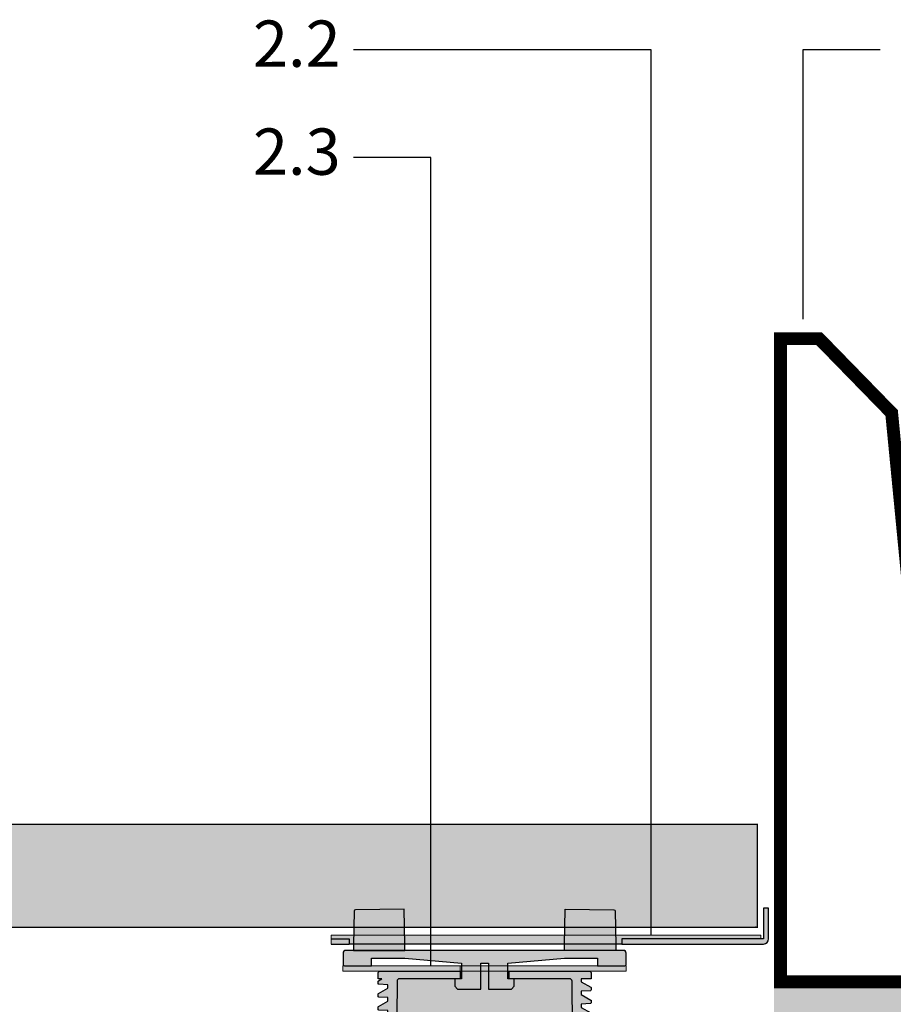
# Model space of a CAD drawing. Units: millimetres. Extents: x 43 to 251, y 50 to 125.
# Drawn here: x 154 to 188, y 71 to 109 of the extents above; entities that cross this region are included whole.
import ezdxf

# ---------------------------------------------------------------- set-up
doc = ezdxf.new("R2010")
doc.units = ezdxf.units.MM
doc.layers.add('Temp', color=3, linetype='Continuous', plot=False)
for name, color, linetype, lineweight in [('Z_Arretierungshilfe', 1, 'Continuous', 20), ('Z_Beton', 253, 'Continuous', 35), ('Z_SF', 250, 'Continuous', 40)]:
    doc.layers.add(name, color=color, linetype=linetype, lineweight=lineweight)
for name, color, linetype in [('Z_Betonplatte', 7, 'Continuous'), ('Z_Betonwinkelstein', 7, 'Continuous'), ('Z_Elefeet', 7, 'Continuous'), ('Z_Randhalter', 7, 'Continuous')]:
    doc.layers.add(name, color=color, linetype=linetype)
doc.layers.add('Z_Nummerierung', color=7, linetype='Continuous', lineweight=30, true_color=0x000000)
doc.styles.add('Z_Det_Nummerierg_1-7.5', font='FUTURAM.TTF', dxfattribs={"height": 1.8})

# ---------------------------------------------------------------- blocks, each defined once
blk = doc.blocks.new('Z_Platte_40x4cm')
h = blk.add_hatch(color=252)
h.dxf.hatch_style = 1
h.paths.add_polyline_path([(40, 4), (0, 4), (0, 0), (40, 0)])
at = {"layer": 'Z_Betonplatte', "const_width": 0.05}
blk.add_lwpolyline([(0, 0), (40, 0), (40, 4), (0, 4)], close=True, dxfattribs=at)
blk = doc.blocks.new('Z_Betonwinkelstein')
at = {"layer": 'Z_Betonwinkelstein', "const_width": 0.5}
blk.add_lwpolyline([(30, 0), (0, 0), (0, 25), (1.5, 25), (4.316625961509317, 22.11121346644597), (5.64143121972188, 8.46223671174721), (8.46214682958248, 5.641521101886383), (27.09749142310989, 4.316715843673931), (30, 1.5)], close=True, dxfattribs=at)
blk = doc.blocks.new('Z_Elefeet® H140_Gew._für_Wackelk._Schema_2016-12-08')
h = blk.add_hatch(color=256)
h.dxf.hatch_style = 1
edge = h.paths.add_edge_path()
edge.add_line((0.9499999999999716, 5.900000000000032), (0.9500000000000284, 5.600000000000022))
edge.add_line((0.9500000000000284, 5.600000000000022), (3.300868878940434, 5.599999999999965))
edge.add_arc((3.300868878940431, 5.499999999999945), 0.1000000000000201, 0.49999999999641886, 89.99999999999852, ccw=False)
edge.add_line((3.400865071246868, 5.500872653549777), (3.448437924004736, 0.04956367322506683))
edge.add_arc((3.498436020158011, 0.0500000000000677), 0.0500000000000677, 180.5000000000939, 269.9999999998682)
edge.add_line((3.498436020157896, 0), (3.709999999999922, 0))
edge.add_arc((3.709999999999979, 0.0499999999999545), 0.0499999999999545, 269.9999999999349, 360.0000000000651)
edge.add_line((3.759999999999934, 0.0500000000000114), (3.759999999999934, 0.3660530719373582))
edge.add_line((3.759999999999934, 0.3660530719373582), (4.113112232731623, 0.3853684024780364))
edge.add_arc((4.111469631117205, 0.4153975403347271), 0.0300740296681343, 273.1309737113545, 360.4467533100816)
edge.add_line((4.141542746567438, 0.4156320346774578), (4.141321072507423, 0.4958321413002972))
edge.add_arc((4.11117015582346, 0.4957488038033904), 0.030151031856666, 0.158365821456755, 60.15253079780797)
edge.add_line((4.126176105142633, 0.5219004042716621), (3.759999999999934, 0.7334092337017637))
edge.add_line((3.759999999999934, 0.7334092337017637), (3.759999999999934, 0.8660530719373583))
edge.add_line((3.759999999999934, 0.8660530719373583), (4.113112232729918, 0.8853684024779227))
edge.add_arc((4.111474339184953, 0.9153114700044992), 0.0299878306678851, 273.130973711135, 360.1667831877003)
edge.add_line((4.141462042803027, 0.9153987619301917), (4.141321072521748, 0.9958321413005248))
edge.add_arc((4.111223151879075, 0.9957793906594335), 0.0300979668689227, 0.1004184323021511, 60.09458346256094)
edge.add_line((4.126229085915667, 1.021869801797095), (3.759999999999934, 1.233409233701763))
edge.add_line((3.759999999999934, 1.233409233701763), (3.759999999999934, 1.366053071937358))
edge.add_line((3.759999999999934, 1.366053071937358), (4.113112232729407, 1.385368402477922))
edge.add_arc((4.111474339184237, 1.41531147000526), 0.0299878306686564, 273.1309737114469, 360.1667832233853)
edge.add_line((4.141462042803027, 1.415398761949631), (4.14132107250333, 1.495832141300581))
edge.add_arc((4.111223151856883, 1.495779390652437), 0.0300979668727098, 0.1004184457142859, 60.09458344830653)
edge.add_line((4.126229085901853, 1.521869801789648), (3.759999999999934, 1.733409233701763))
edge.add_line((3.759999999999934, 1.733409233701763), (3.759999999999934, 1.866053071937358))
edge.add_line((3.759999999999934, 1.866053071937358), (4.113112232735318, 1.885368402478263))
edge.add_arc((4.111474339190583, 1.915311469999214), 0.0299878306622557, 273.1309737112831, 360.1667831508008)
edge.add_line((4.141462042803084, 1.915398761905578), (4.141321072518792, 1.995832141300411))
edge.add_arc((4.111223151889019, 1.995779390658075), 0.030097966856025, 0.100418434716075, 60.09458341385375)
edge.add_line((4.126229085941361, 2.021869801771799), (3.759999999999934, 2.23340923370182))
edge.add_line((3.759999999999934, 2.23340923370182), (3.759999999999934, 2.366053071937358))
edge.add_line((3.759999999999934, 2.366053071937358), (4.113112232717127, 2.38536840247724))
edge.add_arc((4.111469631101551, 2.415397540352894), 0.0300740296871329, 273.1309737115844, 360.2458714902832)
edge.add_line((4.14154338388289, 2.415526595649225), (4.141462196558165, 2.495832141287334))
edge.add_arc((4.111543047611568, 2.49580189361723), 0.0299191642364913, 0.0579248844844412, 60.39095082000738)
edge.add_line((4.126325483944298, 2.521814120832118), (3.759999999999934, 2.733409233701763))
edge.add_line((3.759999999999934, 2.733409233701763), (3.759999999999934, 2.866053071937358))
edge.add_line((3.759999999999934, 2.866053071937358), (4.113112232721392, 2.885368402477467))
edge.add_arc((4.111474339175818, 2.915311470013156), 0.0299878306770172, 273.1309737113447, 360.0340536681676)
edge.add_line((4.14146216455623, 2.915329293238243), (4.141462196558165, 2.995832141293385))
edge.add_arc((4.111594987750692, 2.995832153163425), 0.0298672088074762, 359.9999772291009, 420.4488984981189)
edge.add_line((4.126325483940888, 3.021814120832175), (3.759999999999934, 3.23340923370182))
edge.add_line((3.759999999999934, 3.23340923370182), (3.759999999999934, 3.366053071937358))
edge.add_line((3.759999999999934, 3.366053071937358), (4.113112232748279, 3.385368402478945))
edge.add_arc((4.111474339204505, 3.415311469986022), 0.0299878306483489, 273.130973710896, 360.0340537292763)
edge.add_line((4.14146216455623, 3.415329293243075), (4.141462196558165, 3.495832141293318))
edge.add_arc((4.111447896806415, 3.495832153221853), 0.0300142997517525, 359.9999772290319, 420.2238752192949)
edge.add_line((4.126353367809201, 3.52188373904255), (3.759999999999934, 3.733409233701763))
edge.add_line((3.759999999999934, 3.733409233701763), (3.759999999999934, 3.866053071937415))
edge.add_line((3.759999999999934, 3.866053071937415), (4.113111461426967, 3.885368360288168))
edge.add_arc((4.111469318987508, 3.915389103761958), 0.0300656227361172, 273.1309737112753, 360.4183566439431)
edge.add_line((4.141534140255317, 3.915608631995382), (4.141321072524931, 3.995832141300524))
edge.add_arc((4.111175828412845, 3.995752077753038), 0.0301453504333405, 0.1521730114553986, 60.14633801819566)
edge.add_line((4.126181776088572, 4.02189712866334), (3.759999999999934, 4.233409233701763))
edge.add_line((3.759999999999934, 4.233409233701763), (3.759999999999934, 4.366053071937357))
edge.add_line((3.759999999999934, 4.366053071937357), (4.113123754515243, 4.385367999752702))
edge.add_arc((4.111485314645068, 4.41532265679594), 0.0299994327244069, 273.1308066075945, 360.0516328678998)
edge.add_line((4.141484735188271, 4.415349691187486), (4.141439985747353, 4.495833525226087))
edge.add_arc((4.11137731081417, 4.495816810218278), 0.0300626795800005, 0.03185675610779001, 60.07963863619322)
edge.add_line((4.12637244851902, 4.521872722191234), (3.759999999999934, 4.733409233701763))
edge.add_line((3.759999999999934, 4.733409233701763), (3.759999999999934, 4.866053071937358))
edge.add_line((3.759999999999934, 4.866053071937358), (4.113169051440194, 4.885368349172267))
edge.add_arc((4.111534717074911, 4.915251239825587), 0.0299275492250169, 273.1304623721957, 360.1494018362837)
edge.add_line((4.14146216455623, 4.915329277436398), (4.14132107252584, 4.995832141300526))
edge.add_arc((4.111223151915416, 4.995779390671382), 0.0300979668366538, 0.1004184096663244, 60.09458340068075)
edge.add_line((4.126229085964098, 5.021869801764863), (3.759999999999934, 5.233409233701763))
edge.add_line((3.759999999999934, 5.233409233701763), (3.759999999999934, 5.366053071937415))
edge.add_line((3.759999999999934, 5.366053071937415), (4.113071911892063, 5.385368463770533))
edge.add_arc((4.1114331934715, 5.41532309532761), 0.0299994224908109, 273.13134047432, 362.5174313701406)
edge.add_line((4.141403663663993, 5.416640769878881), (4.141453797184739, 5.495833637104624))
edge.add_arc((4.111465398197315, 5.495852621440852), 0.0299884049964956, 359.9637285672421, 420.0555445789089)
edge.add_line((4.126434416707866, 5.52183786569725), (3.991060836095527, 5.600000000000022))
edge.add_line((3.991060836095527, 5.600000000000022), (4.141462180557198, 5.600000000000022))
edge.add_line((4.141462180557198, 5.600000000000022), (4.141462180557198, 5.79999999999984))
edge.add_arc((4.041462180556919, 5.799999999999755), 0.1000000000002785, 4.88533e-11, 89.99999999985346)
edge.add_line((4.041462180557175, 5.900000000000035), (0.9499999999999718, 5.900000000000032))
edge = h.paths.add_edge_path()
edge.add_line((-0.9500000000000284, 5.599999999999965), (-0.9499999999999716, 5.900000000000035))
edge.add_line((-0.9499999999999716, 5.900000000000035), (-4.045522759897551, 5.900000000000035))
edge.add_arc((-4.04552275989738, 5.79999999999984), 0.1000000000001933, 90.00000000009769, 179.9999999999023)
edge.add_line((-4.145522759897573, 5.800000000000012), (-4.145522759897573, 5.600000000000022))
edge.add_line((-4.145522759897573, 5.600000000000022), (-3.760000000000275, 5.600000000000022))
edge.add_line((-3.760000000000275, 5.600000000000022), (-3.760000000000047, 5.483437421098016))
edge.add_line((-3.760000000000047, 5.483437421098016), (-4.124092336497312, 5.274506813625179))
edge.add_arc((-4.107033732778336, 5.244779685750038), 0.0342738689462704, 119.848911570755, 181.4799185585196)
edge.add_line((-4.141296169273346, 5.243894508947619), (-4.141475105326037, 5.165317483463581))
edge.add_arc((-4.111555323305243, 5.165249349964528), 0.029919859597691, 179.8695259481301, 267.0605631056552)
edge.add_line((-4.113089624183942, 5.135368856006778), (-3.760000000000047, 5.11605948908641))
edge.add_line((-3.760000000000047, 5.11605948908641), (-3.760000000000047, 4.983437421098016))
edge.add_line((-3.760000000000047, 4.983437421098016), (-4.124092289481325, 4.774506813734319))
edge.add_arc((-4.107033891086476, 4.744780047489422), 0.0342734530967649, 119.8489147514265, 181.5270030868581)
edge.add_line((-4.141295172890011, 4.743866725884003), (-4.141441369347205, 4.665317484383479))
edge.add_arc((-4.111506622419654, 4.665261769600363), 0.0299347987759, 179.8933607739958, 266.9686913494383)
edge.add_line((-4.11308962362898, 4.635368855976481), (-3.760000000000047, 4.61605948908641))
edge.add_line((-3.760000000000047, 4.61605948908641), (-3.760000000000047, 4.483437421033386))
edge.add_line((-3.760000000000047, 4.483437421033386), (-4.126530926163809, 4.27177848288295))
edge.add_arc((-4.11174986611529, 4.246182041378483), 0.029557698723844, 120.0049483383676, 180.695068078568)
edge.add_line((-4.141305389911963, 4.245823479035436), (-4.141473376571013, 4.165320446721921))
edge.add_arc((-4.111545129704428, 4.165257995084222), 0.029928312025811, 179.880440371728, 267.3497081757101)
edge.add_line((-4.112929009611207, 4.135361695361381), (-3.760000000000047, 4.116059489049234))
edge.add_line((-3.760000000000047, 4.116059489049234), (-3.760000000000047, 3.983437421098017))
edge.add_line((-3.760000000000047, 3.983437421098017), (-4.126351394636003, 3.771818995713942))
edge.add_arc((-4.111214056612772, 3.745613409476153), 0.0302633731182725, 120.0123555670231, 180.4524846491126)
edge.add_line((-4.141476486001578, 3.745374411603336), (-4.1414344745736, 3.664687621381632))
edge.add_arc((-4.11208317004294, 3.664702903811549), 0.0293513085092331, 180.0298323590664, 268.0349479404318)
edge.add_line((-4.113089623628923, 3.635368855976593), (-3.760000000000047, 3.61605948908641))
edge.add_line((-3.760000000000047, 3.61605948908641), (-3.760000000000047, 3.483437421098017))
edge.add_line((-3.760000000000047, 3.483437421098017), (-4.126635952000469, 3.271735188905893))
edge.add_arc((-4.111972921876546, 3.246341058891223), 0.0293234767996056, 120.0029144236672, 180.9521116486898)
edge.add_line((-4.141292350065953, 3.245853798936707), (-4.141475105326037, 3.165317483731654))
edge.add_arc((-4.111555071786523, 3.16524958835423), 0.0299201105744601, 179.8699830368685, 267.0601065655031)
edge.add_arc((-6.843142019900882, -50.02410270597501), 53.22952754658187, 86.67947551141202, 87.06010656545959, ccw=False)
edge.add_line((-3.760000000000047, 3.116059489086467), (-3.760000000000047, 2.983437421098017))
edge.add_line((-3.760000000000047, 2.983437421098017), (-4.12663595209068, 2.771735188850811))
edge.add_arc((-4.111776111722464, 2.746000213534497), 0.029717062612246, 120.0029144240734, 180.3233465798838)
edge.add_line((-4.141492701111531, 2.745832507297905), (-4.141475105326037, 2.665317483737295))
edge.add_arc((-4.111476520579871, 2.665324039639953), 0.0299985854625309, 180.0125214422748, 266.917568149411)
edge.add_line((-4.113089623629036, 2.635368855976594), (-3.760000000000047, 2.61605948908641))
edge.add_line((-3.760000000000047, 2.61605948908641), (-3.760000000000047, 2.483437421098017))
edge.add_line((-3.760000000000047, 2.483437421098017), (-4.126635952000469, 2.27173518890595))
edge.add_arc((-4.111791851390351, 2.246027472447474), 0.0296855858697906, 120.0029144234234, 180.3987180881245)
edge.add_line((-4.141476718472688, 2.245820893802203), (-4.141441369347205, 2.165317484462149))
edge.add_arc((-4.111435545025692, 2.165330660048929), 0.0300058272142197, 180.0251586311539, 267.6874059283351)
edge.add_line((-4.112646322837064, 2.135349271090092), (-3.760000000000047, 2.116059489086353))
edge.add_line((-3.760000000000047, 2.116059489086353), (-3.760000000000047, 1.983437421098017))
edge.add_line((-3.760000000000047, 1.983437421098017), (-4.126635951896844, 1.771735188965294))
edge.add_arc((-4.111791851182078, 1.746027472325939), 0.0296855860787598, 120.0029144237648, 180.3987182957459)
edge.add_line((-4.141476718472632, 1.745820893571647), (-4.141475105326037, 1.665317483795815))
edge.add_arc((-4.111482803355673, 1.665318084788784), 0.0299923019763839, 180.0011481066264, 266.9289413730453)
edge.add_line((-4.113089623629036, 1.63536885597648), (-3.760000000000047, 1.61605948908641))
edge.add_line((-3.760000000000047, 1.61605948908641), (-3.760000000000047, 1.483437421098017))
edge.add_line((-3.760000000000047, 1.483437421098017), (-4.12663595199416, 1.271735188907769))
edge.add_arc((-4.111776111530658, 1.246000213426012), 0.0297170628031665, 120.0029144236678, 180.3233463538431)
edge.add_line((-4.141492701111303, 1.245832507305578), (-4.141475105326037, 1.165317483840796))
edge.add_arc((-4.111478835050606, 1.165324039237763), 0.0299962709917397, 180.0125214424932, 267.6057851144353)
edge.add_line((-4.112731922455793, 1.135353953395963), (-3.760000000000047, 1.11605948908641))
edge.add_line((-3.760000000000047, 1.11605948908641), (-3.760000000000047, 0.9834374210980172))
edge.add_line((-3.760000000000047, 0.9834374210980172), (-4.126635942882444, 0.7717351895593652))
edge.add_arc((-4.111791863091969, 0.7460275097176537), 0.0296855437489348, 120.0029149642044, 180.3112843409396)
edge.add_line((-4.141476968730842, 0.7458662308321778), (-4.141909380108301, 0.6653304943041003))
edge.add_arc((-4.112073831277198, 0.6651703016825634), 0.0298359788800227, 179.6923712388113, 267.1704276116471)
edge.add_line((-4.113546692806722, 0.6353706990905152), (-3.763226622819104, 0.6162382220286418))
edge.add_line((-3.763226622819104, 0.6162382220286418), (-3.763624534725579, 0.483660615929864))
edge.add_line((-3.763624534725579, 0.483660615929864), (-4.130260477607862, 0.2719583843913256))
edge.add_arc((-4.115400640224435, 0.2462234148046059), 0.0297170561578916, 120.0029149643557, 180.3217467001173)
edge.add_line((-4.145117227830553, 0.2460565383856874), (-4.145522759897459, 0.1655536893120477))
edge.add_arc((-4.115676229833201, 0.1654033378006993), 0.0298469087587591, 179.7113756889594, 268.1806495047472)
edge.add_line((-4.116623819057962, 0.1355714750175139), (-3.631762624863597, 0.1157141700861644))
edge.add_line((-3.631762624863597, 0.1157141700861644), (-3.630296247578655, 0.05000000000006831))
edge.add_arc((-3.579162871346045, 0.0511410145074828), 0.0511461052187924, 181.2783131643207, 270.8083960508755)
edge.add_line((-3.578441266054198, 0), (-3.498436020158009, 0))
edge.add_arc((-3.498436020158068, 0.0499999999999535), 0.0499999999999535, 270.0000000000667, 359.49999999997)
edge.add_line((-3.448437924004907, 0.0495636732250091), (-3.400865071246983, 5.500872653549776))
edge.add_arc((-3.300868878940545, 5.499999999999945), 0.1000000000000202, 90.00000000000148, 179.5000000000041, ccw=False)
edge.add_line((-3.300868878940548, 5.599999999999965), (-0.9500000000000286, 5.599999999999965))
h = blk.add_hatch(color=9)
h.dxf.hatch_style = 1
h.paths.add_polyline_path([(-3.448437924004851, 0.0495636732250371, -0.4116598904954302), (-3.498436020158013, 0), (3.498436020157922, 0, -0.4116598904954287), (3.448437924004736, 0.0495636732250588), (3.400865071246868, 5.50087265354979, 0.4116598904954305), (3.300868878940438, 5.599999999999965), (0.9499999999999996, 5.599999999999965), (0.95, 5.900000000000035), (-0.95, 5.900000000000035), (-0.95, 5.599999999999965), (-3.300868878940532, 5.599999999999965, 0.4116598904954291), (-3.400865071246982, 5.50087265354977)])
at = {"lineweight": 20}
blk.add_line((-1, 5.900000000000035), (1, 5.900000000000035), dxfattribs=at)
at = {"flags": 128}
for points in [[(-0.95, 5.900000000000035), (-4.045522759897551, 5.900000000000035, 0.4142135623730951), (-4.145522759897573, 5.800000000000012), (-4.145522759897573, 5.600000000000022), (-3.760000000000275, 5.600000000000022), (-3.760000000000047, 5.483437421098016), (-4.124092336497199, 5.274506813625237, 0.2605281169165118), (-4.141291782489644, 5.245820897796307), (-4.141475105326037, 5.165317483463525, 0.399926100655105), (-4.113089624183942, 5.135368856006834), (-3.760000000000047, 5.11605948908641), (-3.760000000000047, 4.983437421098016), (-4.124092289481325, 4.774506813734319, 0.2605308284705381), (-4.141291535771471, 4.745820897051884), (-4.141441369347205, 4.665317484383479, 0.3993406050264929), (-4.113089623628923, 4.635368855976481), (-3.760000000000047, 4.61605948908641), (-3.760000000000047, 4.483437421033386), (-4.126530926163752, 4.271778482883007, 0.2711792193170661), (-4.141305389911906, 4.245823479035436), (-4.141473376571013, 4.165320446721921, 0.3964778059079729), (-4.113429896719538, 4.135389089613624), (-3.760000000000047, 4.116059489049234), (-3.760000000000047, 3.983437421098017), (-4.12635139463606, 3.771818995713886, 0.2660552456750306), (-4.141476718472688, 3.745820893571647), (-4.1414344745736, 3.664687621381574, 0.4040521906087895), (-4.113089623628923, 3.63536885597648), (-3.760000000000047, 3.61605948908641), (-3.760000000000047, 3.483437421098017), (-4.126635952000526, 3.271735188905893, 0.2723931611486591), (-4.141292350065953, 3.245853798936707), (-4.141475105326037, 3.165317483731598, 0.3999214766050861), (-4.113089623628923, 3.13536885597648, -0.0016608178091064), (-3.760000000000047, 3.11605948908641), (-3.760000000000047, 2.983437421098017), (-4.126635952090794, 2.771735188850755, 0.269448286639589), (-4.141492701111531, 2.745832507297905), (-4.141475105326037, 2.665317483737226, 0.3984793679221404), (-4.113089623628923, 2.63536885597648), (-3.760000000000047, 2.61605948908641), (-3.760000000000047, 2.483437421098017), (-4.126635952000526, 2.271735188905893, 0.2698010649207667), (-4.141476718472688, 2.245820893802203), (-4.141441369347205, 2.165317484462093, 0.3940390531557643), (-4.11350217515752, 2.135396086280309), (-3.760000000000047, 2.116059489086353), (-3.760000000000047, 1.983437421098017), (-4.126635951896844, 1.771735188965294, 0.2698010658939876), (-4.141476718472688, 1.745820893571647), (-4.141475105326037, 1.665317483795661, 0.3985943826474089), (-4.113089623628923, 1.63536885597648), (-3.760000000000047, 1.61605948908641), (-3.760000000000047, 1.483437421098017), (-4.12663595199416, 1.271735188907769, 0.2694482855815355), (-4.141492701111303, 1.245832507305578), (-4.141475105326037, 1.165317483840624, 0.3945142661457975), (-4.113502175148425, 1.135396086279683), (-3.760000000000047, 1.11605948908641), (-3.760000000000047, 0.9834374210980172), (-4.126635942882387, 0.771735189559422, 0.2693918322999965), (-4.141476968730842, 0.7458662308321778), (-4.141909380108301, 0.665330494303987, 0.4013794901073528), (-4.113546692806779, 0.6353706990905152), (-3.763226622819104, 0.6162382220286418), (-3.763624534725579, 0.483660615929864), (-4.130260477607919, 0.2719583843912687, 0.2694407965123039), (-4.145117227830553, 0.2460565383856874), (-4.145522759897459, 0.1655536893120484, 0.4010729425254952), (-4.11717122753231, 0.135593893922362), (-3.631762624863597, 0.1157141700861644), (-3.630296247578655, 0.0499999999999545, 0.4118134042022266), (-3.578441266054198, 0), (-3.498436020157953, 0, 0.4116598904952469), (-3.448437924004848, 0.04956367322506599), (-3.400865071246983, 5.500872653549777, -0.4116598904953645), (-3.300868878940548, 5.599999999999965), (-0.95, 5.599999999999965)], [(0.95, 5.900000000000035), (0.95, 5.599999999999965), (3.300868878940434, 5.599999999999965, -0.4116598904954771), (3.400865071246868, 5.500872653549777), (3.448437924004736, 0.0495636732251228, 0.4116598904953215), (3.498436020157839, 0), (3.709999999999979, 0, 0.4142135623730743), (3.759999999999934, 0.0500000000000114), (3.759999999999934, 0.3660530719373582), (4.11311223273168, 0.3853684024780364, 0.397640075231326), (4.141543583348436, 0.4153292932108457), (4.141321072507423, 0.4958321413005251, 0.2663894523194706), (4.126325483937022, 0.5218141208317775), (3.759999999999934, 0.7334092337017637), (3.759999999999934, 0.8660530719373583), (4.113112232729861, 0.8853684024779227, 0.3984694238069535), (4.14146216455623, 0.9153292932346062), (4.141321072521748, 0.9958321413005252, 0.266931096660893), (4.126325483965444, 1.021814120832743), (3.759999999999934, 1.233409233701763), (3.759999999999934, 1.366053071937358), (4.113112232729407, 1.385368402477922, 0.3984694237534958), (4.14146216455623, 1.415329293229603), (4.14132107250333, 1.495832141300525, 0.2669310966487635), (4.126325483940433, 1.521814120831834), (3.759999999999934, 1.733409233701763), (3.759999999999934, 1.866053071937358), (4.113112232735318, 1.885368402478263, 0.3984694240114759), (4.14146216455623, 1.915329293250465), (4.141321072518792, 1.995832141300525, 0.2669310968644546), (4.126325483948164, 2.021814120832232), (3.759999999999934, 2.23340923370182), (3.759999999999934, 2.366053071937358), (4.113112232717127, 2.38536840247724, 0.397640074966887), (4.141543583351847, 2.415329293201523), (4.141462196558165, 2.495832141287223, 0.2695072277947081), (4.126325483944298, 2.521814120832118), (3.759999999999934, 2.733409233701763), (3.759999999999934, 2.866053071937358), (4.113112232721448, 2.885368402477467, 0.3984694237528954), (4.14146216455623, 2.915329293237618), (4.141462196558165, 2.995832141287564, 0.2700497208424811), (4.126325483940888, 3.021814120832232), (3.759999999999934, 3.23340923370182), (3.759999999999934, 3.366053071937358), (4.113112232748279, 3.385368402478945, 0.3984694240672802), (4.14146216455623, 3.415329293243246), (4.141462196558165, 3.495832141287564, 0.2689965472952369), (4.126353367809259, 3.52188373904255), (3.759999999999934, 3.733409233701763), (3.759999999999934, 3.866053071937415), (4.113111461426967, 3.885368360288168, 0.3977209851678193), (4.141534882200573, 3.915329277399905), (4.141321072524931, 3.995832141300581, 0.2664473305249068), (4.126325483961807, 4.021814120832857), (3.759999999999934, 4.233409233701763), (3.759999999999934, 4.366053071937357), (4.113123754515243, 4.385367999752702, 0.3983591745233455), (4.141484746702587, 4.415328982085327), (4.141439985747353, 4.495833525225974, 0.2674154706378125), (4.126446024986705, 4.521830240532665), (3.759999999999934, 4.733409233701763), (3.759999999999934, 4.866053071937358), (4.113169051440252, 4.885368349172267, 0.3990553416832282), (4.14146216455623, 4.915329277437081), (4.14132107252584, 4.995832141300526, 0.2669310970475445), (4.126325483958396, 5.021814120832402), (3.759999999999934, 5.233409233701763), (3.759999999999934, 5.366053071937415), (4.113071911892063, 5.385368463770533, 0.3852598598878136), (4.141401971319226, 5.413967475874869), (4.141453797184739, 5.495833637104624, 0.2678467082280971), (4.126485967315999, 5.52180810135519), (3.991060836095527, 5.600000000000022), (4.141462180557198, 5.600000000000022), (4.141462180557198, 5.800000000000012, 0.4142135623730951), (4.041462180557175, 5.900000000000035)]]:
    blk.add_lwpolyline(points, format="xyb", close=True, dxfattribs=at)
at = {"lineweight": 20}
blk.add_lwpolyline([(-3.498436020157953, 0), (3.498436020157953, 0)], dxfattribs=at)
blk = doc.blocks.new('Z_Ausgleichsscheibe_S1')
h = blk.add_hatch(color=255)
h.dxf.hatch_style = 1
h.paths.add_polyline_path([(11.00678555552088, 0.0999999999999659), (4.554999888888033, 0.0999999999999943), (4.554999888888033, -0.1000000000000227), (11.00678555552088, -0.1000000000000227)])
at = {"layer": 'Z_Arretierungshilfe'}
h = blk.add_hatch(color=1, dxfattribs=at)
h.dxf.hatch_style = 1
h.paths.add_polyline_path([(4.554999888888033, -0.0999995964894538), (4.554999888888033, 0.1000004035105917), (0, 0.1000000000000227), (0, -0.1000000000000227)])
at = {"layer": 'Z_Arretierungshilfe', "color": 1}
for points in [[(0, -0.1000000000000227), (11.00678555552088, -0.0999999999999943), (11.00678555552088, 0.0999999999999943), (0, 0.1000000000000227)], [(4.554999888888033, -0.0999999542675028), (4.554999888888033, 0.1000000457325427), (0, 0.1000000000000227), (0, -0.1000000000000227)]]:
    blk.add_lwpolyline(points, close=True, dxfattribs=at)
blk = doc.blocks.new('Z_Elefeet_Wackelk_o mittl Fteiler_Schema_2017-11-30')
at = {"layer": 'Z_Elefeet', "lineweight": 0}
h = blk.add_hatch(color=256, dxfattribs=at)
h.dxf.hatch_style = 1
h.paths.add_polyline_path([(3.103820110766235, 0.7144775072486171), (3.100076385329401, 0.5000000000000142), (5.096507836224631, 0.5000000000000142), (5.096507836224631, 0.7044420412968728), (5.073294545944719, 2.034330701465953, 0.406566259220137), (5.023738485283126, 2.083456180049863), (3.128004489214561, 2.100000000000036)])
h.paths.add_polyline_path([(-5.023737772252435, 2.083457080898128, 0.4065662592201011), (-5.073293841723043, 2.034331611200615), (-5.096507370476528, 0.70444295519395), (-5.096507407136416, 0.5000009138971677), (-3.100075956241198, 0.5000005559004279), (-3.103819643218713, 0.7144780638203656), (-3.128003773217201, 2.100000560908483)])
at = {"layer": 'Z_Elefeet'}
h = blk.add_hatch(color=256, dxfattribs=at)
h.dxf.hatch_style = 1
edge = h.paths.add_edge_path()
edge.add_line((4.390411369920058, -0.0999999999999943), (5.450560659251735, -0.0999999999999801))
edge.add_arc((5.446975668124296, -0.0470862617063972), 0.0530350437124889, 273.8759581519113, 358.8603748564354)
edge.add_line((5.500000221307559, -0.0481410703620355), (5.500000221307559, 0.3999999999997925))
edge.add_arc((5.400000221307337, 0.3999999999997925), 0.1000000000002217, 0, 90.00001027411369)
edge.add_line((5.400000203375626, 0.5000000000000142), (5.09650783622456, 0.4999999455787219))
edge.add_line((5.09650783622456, 0.4999999455787219), (3.100076375625973, 0.5000000000000142))
edge.add_line((3.100076375625973, 0.5000000000000142), (2.145440731737835e-07, 0.5000000000000142))
edge.add_line((2.145440732e-07, 0.5000000000000142), (-3.100075956241425, 0.5000000000000142))
edge.add_line((-3.100075956241425, 0.5000000000000142), (-5.096507407136683, 0.4999999999999858))
edge.add_line((-5.096507407136683, 0.4999999999999858), (-5.399999792219588, 0.5))
edge.add_arc((-5.399999792219546, 0.3999999999997357), 0.1000000000002643, 90.00000000002441, 180.0000000000407)
edge.add_line((-5.499999792219825, 0.3999999999996646), (-5.499999792219484, -0.04814107035694798))
edge.add_arc((-5.446689890225712, -0.04676765846663501), 0.0533275905212856, 181.4757727789115, 266.5750321672837)
edge.add_line((-5.44987575363757, -0.1000000000000085), (-4.395522545353487, -0.0999999999999943))
edge.add_line((-4.395522545353487, -0.0999999999999943), (-4.395522545353458, 0.1999999999999744))
edge.add_line((-4.395522545353458, 0.1999999999999744), (-3.099999792219492, 0.2000000000000028))
edge.add_line((-3.099999792219492, 0.2000000000000028), (-0.8999997854559751, 1.4210854715202e-14))
edge.add_line((-0.8999997854559751, 1.42e-14), (-0.9000063381941885, -0.5999570401861832))
edge.add_line((-0.9000063381941885, -0.5999570401861832), (-1.151785446208222, -0.5999604265966383))
edge.add_line((-1.151785446208222, -0.5999604265966383), (-1.15177889346998, -0.8936545265199669))
edge.add_line((-1.15177889346998, -0.8936545265199669), (-1.051778893545673, -1.000000000000014))
edge.add_line((-1.051778893545673, -1.000000000000014), (-0.1497550926148961, -0.9999999999999856))
edge.add_line((-0.1497550926148961, -0.9999999999999856), (-0.1497550926149103, 1.4210854715202e-14))
edge.add_line((-0.1497550926149103, 1.42e-14), (0.1497550926149103, -1.42e-14))
edge.add_line((0.1497550926149103, -1.42e-14), (0.1497550926148676, -1))
edge.add_line((0.1497550926148676, -1), (1.048218880319808, -0.9999999999999856))
edge.add_line((1.048218880319808, -0.9999999999999856), (1.148214554674737, -0.893651140109526))
edge.add_line((1.148214554674737, -0.893651140109526), (1.148214554674737, -0.6000000000001079))
edge.add_line((1.148214554674737, -0.6000000000001079), (0.8999915632536499, -0.6019538487666836))
edge.add_line((0.8999915632536499, -0.6019538487666836), (0.9000002145439651, 2.842170943040401e-14))
edge.add_line((0.9000002145439651, 2.84e-14), (3.100000221307453, 0.2000000000000028))
edge.add_line((3.100000221307453, 0.2000000000000028), (4.39041136992003, 0.2000000000000028))
edge.add_line((4.39041136992003, 0.2000000000000028), (4.390411369920058, -0.09999999999999432))
at = {"layer": 'Z_Elefeet', "elevation": 10.15668111374737, "flags": 128}
for points in [[(-3.128003773217201, 2.100000560908483), (-5.023737772252431, 2.083457080898128, 0.4065662431803778), (-5.073293841674995, 2.034331613953099), (-5.09650737047653, 0.7044429551939971), (-5.096507407136414, 0.5000009138971678), (-3.100075956241198, 0.500000555900428), (-3.103819643218713, 0.7144780638203656), (-3.128003773217201, 2.100000560908483)], [(3.128004489214561, 2.100000000000036), (5.023738485283033, 2.083456180049864, -0.4065662431803778), (5.073294545896672, 2.034330704218533), (5.096507836224631, 0.7044420412968578), (5.096507836224631, 0.5000000000000142), (3.100076385329401, 0.5000000000000142), (3.103820110766235, 0.7144775072486171), (3.128004489214561, 2.100000000000036)], [(5.500000221307559, -0.0481410703620924), (5.500000221307559, 0.3999999999997783, 0.4142135623720969), (5.400000221307636, 0.5000000000000285), (5.09650783622456, 0.4999999455787219), (3.100076375625973, 0.5000000000000142), (2.145440732e-07, 0.5000000000000142), (-3.100075956241425, 0.5000000000000142), (-5.096507407136683, 0.4999999999999858), (-5.399999792219575, 0.5, 0.4142135623733033), (-5.499999792219825, 0.3999999999996646), (-5.499999792219469, -0.0481410703569623)]]:
    blk.add_lwpolyline(points, format="xyb", dxfattribs=at)
at = {"layer": 'Z_Elefeet', "color": 0}
blk.add_lwpolyline([(4.390411369920058, -0.0999999999999943), (5.450560659251749, -0.0999999999999801, 0.3888004563187932), (5.500000221307559, -0.0481410703620355), (5.500000221307559, 0.3999999999997783, 0.4142136148937789), (5.400000203375626, 0.5000000000000142), (5.09650783622456, 0.4999999455787219), (3.100076375625973, 0.5000000000000142), (2.145440732e-07, 0.5000000000000142), (-3.100075956241425, 0.5000000000000142), (-5.096507407136683, 0.4999999999999858), (-5.399999792219575, 0.5, 0.4142135623733174), (-5.499999792219825, 0.3999999999996646), (-5.499999792219469, -0.0481410703569623, 0.389377413047714), (-5.44987575363757, -0.1000000000000085), (-4.395522545353487, -0.0999999999999943), (-4.395522545353458, 0.1999999999999744), (-3.099999792219492, 0.2000000000000028), (-0.8999997854559751, 1.42e-14), (-0.9000063381941885, -0.5999570401861832), (-1.151785446208222, -0.5999604265966383), (-1.15177889346998, -0.8936545265199669), (-1.051778893545673, -1.000000000000014), (-0.1497550926148961, -0.9999999999999856), (-0.1497550926149103, 1.42e-14), (0.1497550926149103, -1.42e-14), (0.1497550926148676, -1), (1.048218880319808, -0.9999999999999856), (1.148214554674737, -0.893651140109526), (1.148214554674737, -0.6000000000000796), (0.8999915632536499, -0.6019538487666553), (0.9000002145439651, 2.84e-14), (3.100000221307453, 0.2000000000000028), (4.39041136992003, 0.2000000000000028)], format="xyb", close=True, dxfattribs=at)
blk = doc.blocks.new('Z_Elefeet®_Randhalter_S_2019')
at = {"layer": 'Z_Randhalter'}
h = blk.add_hatch(color=256, dxfattribs=at)
h.dxf.hatch_style = 1
edge = h.paths.add_edge_path()
edge.add_line((5.900000000000897, 0.3999999999999844), (5.900000000000897, 0.1999999999999957))
edge.add_line((5.900000000000897, 0.1999999999999957), (0.4000000000000004, 0.1999999999999957))
edge.add_arc((0.4000000000000022, 0.3999999999999986), 0.2000000000000015, 179.9999999999996, 269.9999999999996, ccw=False)
edge.add_line((0.2000000000000002, 0.3999999999999986), (0.2000000000000002, 1.599999999999972))
edge.add_line((0.2000000000000002, 1.599999999999972), (0.4000000000007278, 1.599999999999972))
edge.add_line((0.4000000000007278, 1.599999999999972), (0.4000000000007278, 0.3999999999999844))
edge.add_line((0.4000000000007278, 0.3999999999999844), (5.900000000000897, 0.3999999999999844))
at = {"layer": 'Z_Randhalter', "linetype": 'Continuous'}
h = blk.add_hatch(color=256, dxfattribs=at)
h.dxf.hatch_style = 1
h.paths.add_polyline_path([(16.49908632861315, 0.3999999999999844), (16.49908632861315, 0.1999999999999957), (17.2, 0.1999999999999957), (17.2, 0.3999999999999275)])
at = {"layer": 'Z_SF'}
h = blk.add_hatch(color=255, dxfattribs=at)
h.dxf.hatch_style = 1
h.paths.add_polyline_path([(17.20000000000046, 0.54999999999999), (0.5000000000007265, 0.5500000000000185), (0.5000000000007265, 0.3999999999999844), (17.20000000000046, 0.3999999999999559)])
h.paths.add_polyline_path([(16.49908632861315, 0.3999999999999572), (5.900000000000897, 0.3999999999999752), (5.900000000000897, 0.1999999999999958), (16.49908632861315, 0.1999999999999958)])
at = {"layer": 'Temp'}
blk.add_point((0.7000000000007262, 0.8500000000000142), dxfattribs=at)
at = {"layer": 'Z_Randhalter', "color": 7}
for p, q in [((17.2, 0.3999999999999844), (16.49908632861315, 0.3999999999999844)), ((17.2, 0.1999999999999957), (16.49908632861315, 0.1999999999999957))]:
    blk.add_line(p, q, dxfattribs=at)
at = {"layer": 'Z_Randhalter', "color": 9}
blk.add_line((16.49908632861315, 0.3999999999999844), (16.49908632861315, 0.1999999999999957), dxfattribs=at)
at = {"layer": 'Z_Randhalter', "flags": 128}
blk.add_lwpolyline([(5.900000000000897, 0.3999999999999844), (5.900000000000897, 0.1999999999999957), (0.4000000000000004, 0.1999999999999957, -0.4142135623730951), (0.2000000000000002, 0.3999999999999986), (0.2000000000000002, 1.599999999999972), (0.4000000000007278, 1.599999999999972), (0.4000000000007278, 0.3999999999999844)], format="xyb", close=True, dxfattribs=at)
at = {"layer": 'Z_Randhalter', "lineweight": 5}
blk.add_lwpolyline([(0.5000000000007266, 0.3999999999999844), (0.5000000000007266, 0.5500000000000185), (17.20000000000046, 0.54999999999999), (17.20000000000046, 0.3999999999999559)], dxfattribs=at)
at = {"layer": 'Z_Randhalter', "linetype": 'Continuous', "lineweight": 5, "flags": 128}
blk.add_lwpolyline([(16.49908632861315, 0.3999999999999844), (16.49908632861315, 0.1999999999999957), (17.2, 0.1999999999999957), (17.2, 0.3999999999999275)], close=True, dxfattribs=at)
at = {"layer": 'Z_Randhalter'}
blk.add_lwpolyline([(5.900000000000897, 0.1999999999999957), (16.49908632861315, 0.1999999999999957)], dxfattribs=at)

msp = doc.modelspace()

# ---------------------------------------------------------------- hatches: boundary and pattern name
at = {"layer": 'Z_Beton', "transparency": 33554687}
h = msp.add_hatch(color=253, dxfattribs=at)
h.dxf.hatch_style = 1
edge = h.paths.add_edge_path()
edge.add_line((183.0864650538084, 71.88101519982483), (183.0864650538084, 66.20054552557754))
edge.add_line((183.0864650538084, 66.20054552557754), (183.8167336291264, 66.20054552557757))
edge.add_arc((183.8167336291265, 66.00054552557764), 0.1999999999999318, 28.989934529278116, 90.0000000000162, ccw=False)
edge.add_line((183.9916746016996, 66.0974767182616), (184.1774579916659, 65.76217570701152))
edge.add_arc((184.3523989642391, 65.8591068996955), 0.1999999999999824, 208.9899345292813, 269.9999999999755)
edge.add_line((184.352398964239, 65.65910689969554), (185.3167336291265, 65.65910689969554))
edge.add_arc((185.3167336291264, 65.85910689969558), 0.2000000000000455, 270.0000000000164, 331.0100654707011)
edge.add_line((185.4916746016996, 65.7621757070115), (185.6774579916658, 66.09747671826162))
edge.add_arc((185.852398964239, 66.00054552557756), 0.1999999999999851, 90, 151.0100654707005, ccw=False)
edge.add_line((185.852398964239, 66.20054552557754), (186.8167336291264, 66.20054552557754))
edge.add_arc((186.8167336291264, 66.00054552557756), 0.1999999999999886, 28.98993452929949, 90, ccw=False)
edge.add_line((186.9916746016995, 66.09747671826162), (187.1774579916657, 65.7621757070115))
edge.add_arc((187.3523989642389, 65.85910689969558), 0.1999999999999671, 208.989934529307, 270.0000000000244)
edge.add_line((187.352398964239, 65.6591068996956), (188.3167336291264, 65.65910689969553))
edge.add_arc((188.3167336291263, 65.85910689969553), 0.2000000000000028, 270.0000000000244, 331.0100654707116)
edge.add_line((188.4916746016995, 65.7621757070115), (188.6774579916658, 66.09747671826159))
edge.add_arc((188.852398964239, 66.0005455255775), 0.2000000000000238, 89.99999999999193, 151.0100654706974, ccw=False)
edge.add_line((188.852398964239, 66.20054552557754), (189.7218661563108, 66.20054552557754))
edge.add_arc((189.7218661563108, 65.9005455255776), 0.2999999999999545, 6.3728250933161235, 90, ccw=False)
edge.add_line((190.020012359159, 65.9338448007519), (190.5458442559765, 61.22579087009107))
edge.add_arc((191.5493743484389, 61.37090329912446), 1.013967585052651, 188.2280501787383, 231.758712334923)
edge.add_arc((191.7631794723662, 61.66425472075893), 1.376776651010948, 232.3268678961004, 238.8491843411412)
edge.add_arc((191.1786037915684, 60.69703615888346), 0.2466260154593292, 238.8375589608426, 268.0909601525942)
edge.add_line((191.1703879720809, 60.45054702765962), (192.7345661765853, 60.45054552557743))
edge.add_line((192.7345661765853, 60.45054552557743), (194.2824280979961, 60.45054701198307))
edge.add_arc((194.2905861228169, 60.69703806279909), 0.2466260154593549, 268.1043943253563, 300.197415527474)
edge.add_arc((193.7059531210029, 61.66425472075349), 1.376776651004385, 300.9800379421351, 307.6731321039998)
edge.add_arc((193.9197582449267, 61.37090329912436), 1.013967585052519, 308.2412876651873, 351.7719498212658)
edge.add_line((194.9232883373889, 61.22579087009107), (195.4491202342063, 65.93384480075187))
edge.add_arc((195.7472664370546, 65.90054552557757), 0.2999999999999601, 90, 173.6271749066893, ccw=False)
edge.add_line((195.7472664370546, 66.20054552557757), (196.6167336291264, 66.20054552557757))
edge.add_arc((196.6167336291265, 66.00054552557764), 0.1999999999999318, 28.989934529278116, 90.0000000000162, ccw=False)
edge.add_line((196.7916746016996, 66.0974767182616), (196.9774579916658, 65.76217570701152))
edge.add_arc((197.152398964239, 65.85910689969558), 0.2000000000000348, 208.9899345292916, 269.9999999999838)
edge.add_line((197.152398964239, 65.65910689969554), (198.1167336291264, 65.65910689969554))
edge.add_arc((198.1167336291264, 65.85910689969558), 0.2000000000000455, 270.0000000000164, 331.0100654707011)
edge.add_line((198.2916746016996, 65.7621757070115), (198.4774579916657, 66.09747671826162))
edge.add_arc((198.652398964239, 66.00054552557735), 0.2000000000002127, 90.0000000000162, 151.0100654706668, ccw=False)
edge.add_line((198.652398964239, 66.20054552557754), (199.6167336291264, 66.20054552557754))
edge.add_arc((199.6167336291264, 66.00054552557756), 0.1999999999999886, 28.98993452929949, 90, ccw=False)
edge.add_line((199.7916746016996, 66.09747671826162), (199.9774579916658, 65.76217570701152))
edge.add_arc((200.152398964239, 65.85910689969562), 0.2000000000000306, 208.9899345293062, 270.0000000000164)
edge.add_line((200.152398964239, 65.6591068996956), (201.1167336291264, 65.65910689969554))
edge.add_arc((201.1167336291264, 65.85910689969558), 0.2000000000000455, 270.0000000000164, 331.0100654707011)
edge.add_line((201.2916746016996, 65.7621757070115), (201.4774579916658, 66.09747671826159))
edge.add_arc((201.652398964239, 66.0005455255775), 0.2000000000000238, 89.99999999999193, 151.0100654706974, ccw=False)
edge.add_line((201.652398964239, 66.20054552557754), (202.5218661563108, 66.20054552557752))
edge.add_arc((202.5218661563108, 65.90054552557751), 0.3000000000000114, 6.372825093331016, 90.0000000000054, ccw=False)
edge.add_line((202.8200123591592, 65.9338448007519), (203.3458442559765, 61.22579087009107))
edge.add_arc((204.3493743484388, 61.3709032991244), 1.013967585052531, 188.2280501787361, 231.7587123348603)
edge.add_arc((204.5631794723558, 61.66425472074383), 1.376776650992622, 232.3268678960092, 238.8491843411888)
edge.add_arc((203.9786037915684, 60.69703615888304), 0.2466260154588822, 238.8375589608261, 268.0909601525908)
edge.add_line((203.9703879720808, 60.45054702765962), (205.5345661765853, 60.45054552557743))
edge.add_line((205.5345661765853, 60.45054552557743), (207.0824280979961, 60.45054701198302))
edge.add_arc((207.0905861228168, 60.69703806279939), 0.2466260154597223, 268.1043943253723, 300.1974155272507)
edge.add_arc((206.505953121007, 61.66425472074712), 1.376776650996821, 300.9800379420881, 307.6731321040068)
edge.add_arc((206.7197582449268, 61.37090329912436), 1.013967585052443, 308.2412876651559, 351.771949821266)
edge.add_line((207.723288337389, 61.22579087009107), (208.2491202342064, 65.93384480075187))
edge.add_arc((208.5472664370546, 65.90054552557757), 0.2999999999999601, 90, 173.6271749066893, ccw=False)
edge.add_line((208.5472664370546, 66.20054552557754), (209.4167336291264, 66.20054552557757))
edge.add_arc((209.4167336291265, 66.00054552557764), 0.1999999999999318, 28.989934529278116, 90.0000000000162, ccw=False)
edge.add_line((209.5916746016996, 66.0974767182616), (209.7774579916659, 65.76217570701152))
edge.add_arc((209.9523989642391, 65.8591068996955), 0.1999999999999824, 208.9899345292813, 269.9999999999755)
edge.add_line((209.952398964239, 65.65910689969554), (210.9167336291264, 65.65910689969553))
edge.add_arc((210.9167336291263, 65.85910689969553), 0.2000000000000028, 270.0000000000244, 331.0100654707116)
edge.add_line((211.0916746016995, 65.7621757070115), (211.2774579916658, 66.09747671826162))
edge.add_arc((211.4523989642391, 66.00054552557735), 0.2000000000002127, 90.0000000000162, 151.0100654706668, ccw=False)
edge.add_line((211.452398964239, 66.20054552557754), (212.4167336291264, 66.20054552557754))
edge.add_arc((212.4167336291262, 66.00054552557735), 0.2000000000002018, 28.989934529333084, 89.9999999999348, ccw=False)
edge.add_line((212.5916746016995, 66.09747671826162), (212.7774579916658, 65.76217570701152))
edge.add_arc((212.952398964239, 65.8591068996956), 0.2000000000000238, 208.9899345293026, 270.0000000000081)
edge.add_line((212.952398964239, 65.65910689969557), (213.9167336291265, 65.65910689969553))
edge.add_arc((213.9167336291264, 65.85910689969553), 0.2000000000000028, 270.0000000000244, 331.0100654707116)
edge.add_line((214.0916746016995, 65.7621757070115), (214.2774579916658, 66.09747671826159))
edge.add_arc((214.452398964239, 66.0005455255775), 0.2000000000000238, 89.99999999999193, 151.0100654706974, ccw=False)
edge.add_line((214.452398964239, 66.20054552557754), (215.3218661563108, 66.20054552557752))
edge.add_arc((215.3218661563108, 65.90054552557751), 0.3000000000000114, 6.372825093331016, 90.0000000000054, ccw=False)
edge.add_line((215.6200123591591, 65.9338448007519), (216.1458442559765, 61.22579087009107))
edge.add_arc((217.1493743484387, 61.3709032991243), 1.013967585052403, 188.228050178731, 231.7587123348463)
edge.add_arc((217.3631794723637, 61.66425472075492), 1.376776651006279, 232.3268678960191, 238.8491843411412)
edge.add_arc((216.7786037915684, 60.69703615888339), 0.2466260154592658, 238.8375589608414, 268.0909601525871)
edge.add_line((216.7703879720809, 60.4505470276596), (218.3345661765853, 60.45054552557743))
edge.add_line((218.3345661765853, 60.45054552557743), (219.8824280979961, 60.45054701198306))
edge.add_arc((219.8905861228169, 60.69703806279924), 0.2466260154595273, 268.1043943253444, 300.1974155272468)
edge.add_arc((219.3059531210068, 61.6642547207479), 1.376776650997638, 300.9800379420815, 307.673132103997)
edge.add_arc((219.5197582449266, 61.3709032991244), 1.013967585052617, 308.2412876651646, 351.7719498212658)
edge.add_line((220.523288337389, 61.22579087009107), (221.0491202342063, 65.93384480075187))
edge.add_arc((221.3472664370546, 65.90054552557757), 0.2999999999999632, 89.99999999998357, 173.627174906684, ccw=False)
edge.add_line((221.3472664370547, 66.20054552557754), (221.0961896727866, 66.20054552557754))
edge.add_line((221.0961896727866, 66.20054552557754), (213.0805918505201, 73.97444378691331))
edge.add_line((213.0805918505201, 73.97444378691331), (213.0864650538085, 71.88101519982484))
edge.add_line((213.0864650538085, 71.88101519982484), (183.0864650538084, 71.88101519982483))

# ---------------------------------------------------------------- linework, layer by layer
at = {"layer": 'Z_Nummerierung'}
for points in [[(178.3087620078454, 73.72116525009886), (178.3087620078454, 108.1159900379344), (166.7404896887523, 108.1159900379344)], [(169.7404896887522, 72.51269145775711), (169.7404896887523, 103.9194311725086), (166.7404896887523, 103.9194311725086)]]:
    msp.add_lwpolyline(points, dxfattribs=at)
at = {"layer": 'Z_Nummerierung', "flags": 128}
msp.add_lwpolyline([(187.2016599372055, 108.1159900379344), (184.2016599372055, 108.1159900379344), (184.2016599372055, 97.64109365539456)], dxfattribs=at)

# ---------------------------------------------------------------- block references
msp.add_blockref('Z_Elefeet_Wackelk_o mittl Fteiler_Schema_2017-11-30', (171.8351534396297, 72.60269668013926))
at = {"layer": 'Z_Arretierungshilfe'}
msp.add_blockref('Z_Ausgleichsscheibe_S1', (166.3283681054164, 72.4026966801393), dxfattribs=at)
at = {"layer": 'Z_Betonplatte'}
msp.add_blockref('Z_Platte_40x4cm', (142.4284703990084, 74.00269668013928), dxfattribs=at)
at = {"layer": 'Z_Betonwinkelstein'}
msp.add_blockref('Z_Betonwinkelstein', (183.3364650538084, 71.88101519982484), dxfattribs=at)
at = {"layer": 'Z_Elefeet', "xscale": -1}
msp.add_blockref('Z_Elefeet® H140_Gew._für_Wackelk._Schema_2016-12-08', (171.8333679943044, 66.40269668013923), dxfattribs=at)
at = {"layer": 'Z_Randhalter', "xscale": -1}
msp.add_blockref('Z_Elefeet®_Randhalter_S_2019', (183.0727474398307, 73.15269668013929), dxfattribs=at)

# ---------------------------------------------------------------- texts
at = {"layer": 'Z_Nummerierung', "char_height": 1.799999999999999, "width": 5.630849999999999, "attachment_point": 6, "style": 'Z_Det_Nummerierg_1-7.5'}
for s, insert in [('2.2', (166.2404896887523, 108.1159900379344)), ('2.3', (166.2404896887523, 103.9194311725086))]:
    msp.add_mtext(s, dxfattribs=dict(at, insert=insert))

doc.saveas('drawing.dxf')
